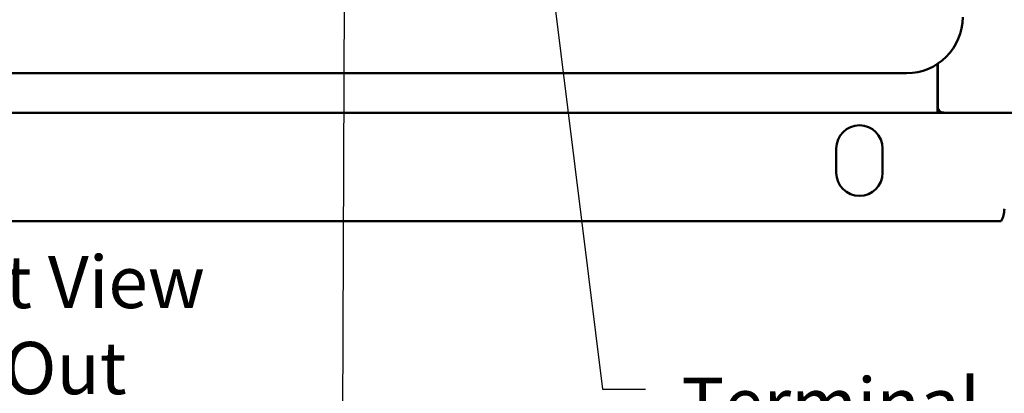
# Model space of a CAD drawing. Units: inches. Extents: x 2.2 to 96.8, y 1.1 to 75.4.
# Drawn here: x 62 to 72.2, y 25.9 to 29.8 of the extents above; entities that cross this region are included whole.
import ezdxf

# ---------------------------------------------------------------- set-up
doc = ezdxf.new("R2010")
doc.units = ezdxf.units.IN
doc.header["$LTSCALE"] = 4.5
doc.header["$MEASUREMENT"] = 0
doc.layers.add('Symbol (ANSI)', color=7, linetype='Continuous', lineweight=25)
doc.layers.add('Visible (ANSI)', color=7, linetype='Continuous', lineweight=50)
doc.styles.add('Note Text (ANSI)', font='tahoma.ttf')
doc.dimstyles.new('Default (ANSI)$7', dxfattribs={"dimscale": 4.5, "dimtxt": 0.12, "dimasz": 0.098425, "dimexe": 0.125, "dimexo": 0.0625, "dimgap": 0.031496, "dimtad": 0, "dimtih": 1, "dimtoh": 1, "dimrnd": 1e-08, "dimzin": 0, "dimdsep": 46, "dimtxsty": 'Note Text (ANSI)', "dimcen": 0.09, "dimdle": 0.393701, "dimclrd": 256, "dimclre": 256, "dimclrt": 256, "dimadec": 0, "dimazin": 1, "dimtfac": 1, "dimtofl": 0, "dimtmove": 0, "dimatfit": 3, "dimfxl": 1, "dimtolj": 1, "dimtzin": 4, "dimlwd": -1, "dimlwe": -1, "dimarcsym": 0})

msp = doc.modelspace()

# ---------------------------------------------------------------- linework, layer by layer
at = {"layer": 'Visible (ANSI)'}
for p, q in [((71.49, 28.917), (71.49, 29.308)), ((71.492, 29.31), (71.492, 28.868)), ((71.171, 29.213), (50.193, 29.213)), ((71.49, 28.81), (71.49, 28.917)), ((49.874, 28.805), (71.49, 28.805)), ((71.49, 28.805), (71.505, 28.805)), ((71.508, 28.805), (71.505, 28.805)), ((71.508, 28.825), (71.508, 28.805)), ((71.554, 28.805), (71.508, 28.805)), ((71.554, 28.805), (72.57, 28.805)), ((70.442, 28.185), (70.442, 28.435)), ((70.922, 28.435), (70.922, 28.185)), ((49.215, 27.685), (72.148, 27.685))]:
    msp.add_line(p, q, dxfattribs=at)
for centre, radius, start, end in [((71.171, 29.793), 0.58, 270, 0), ((71.554, 28.868), 0.0625, 180, 270), ((70.682, 28.435), 0.24, 0, 180), ((70.682, 28.185), 0.24, 180, 0), ((71.932, 27.81), 0.25, 330, 0)]:
    msp.add_arc(centre, radius, start, end, dxfattribs=at)
for points in [[(71.49, 28.867), (71.49, 28.868), (71.491, 28.868), (71.492, 28.868)], [(71.49, 28.81), (71.496, 28.809), (71.502, 28.805), (71.508, 28.805)]]:
    msp.add_open_spline(points, degree=3, dxfattribs=at)

# ---------------------------------------------------------------- texts
at = {"layer": 'Symbol (ANSI)', "char_height": 0.54, "attachment_point": 1, "line_spacing_factor": 0.987884, "style": 'Note Text (ANSI)'}
for s, insert, width in [('\\fTahoma|b0|i0;Front View\\P\\fTahoma|b0|i0;WithOut Door\\P', (60.252, 27.326), 4.49942), ('\\fTahoma|b0|i0;Terminal Block \\P\\fTahoma|b0|i0;        (TB)', (68.84, 26.066), 5.04598)]:
    msp.add_mtext(s, dxfattribs=dict(at, insert=insert, width=width))

# ---------------------------------------------------------------- leaders
at = {"layer": 'Symbol (ANSI)', "annotation_type": 0, "has_hookline": 1, "text_width": 0.232}
for points, hookline_direction in [([(65.425, 51.16), (65.316, 20.902), (64.302, 20.956)], 1), ([(66.851, 35.353), (68.024, 25.95), (68.467, 25.95)], 0)]:
    msp.add_leader(points, dimstyle='Default (ANSI)$7', override={"dimtad": 0}, dxfattribs=dict(at, hookline_direction=hookline_direction))

doc.saveas('drawing.dxf')
